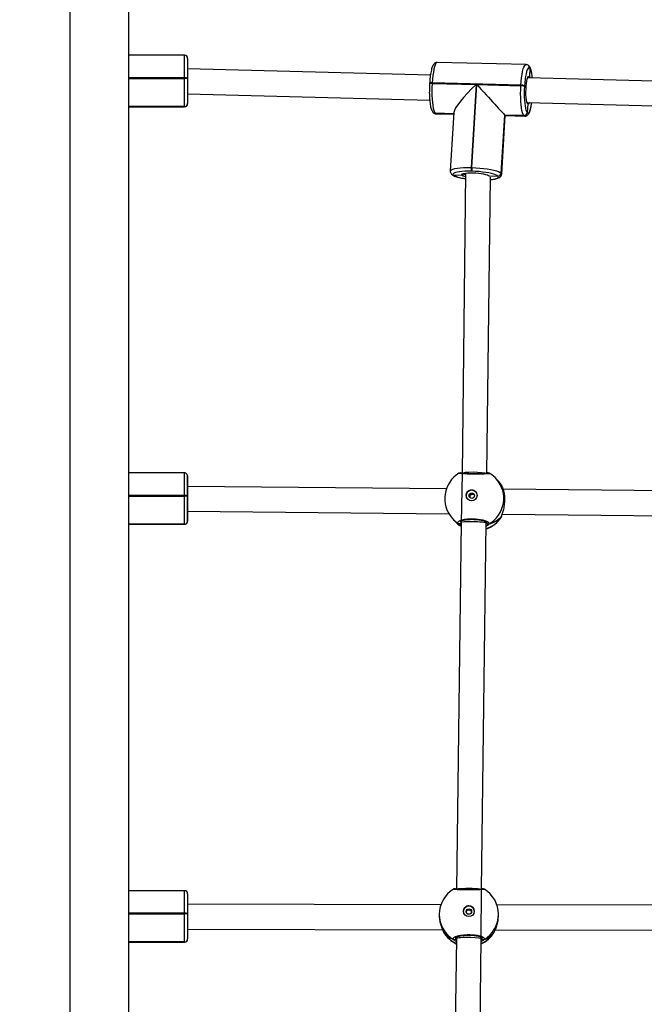
# Model space of a CAD drawing. Units: millimetres. Extents: x 622 to 1529, y 1583 to 2307.
# Drawn here: x 1048 to 1088, y 1880 to 1944 of the extents above; entities that cross this region are included whole.
import ezdxf

# ---------------------------------------------------------------- set-up
doc = ezdxf.new("R2010")
doc.units = ezdxf.units.MM
doc.header["$LTSCALE"] = 100
doc.header["$PDSIZE"] = -1
doc.layers.add('strefa', color=6, linetype='Continuous')
doc.dimstyles.new('ISO-25', dxfattribs={"dimtxt": 2.5, "dimasz": 2.5, "dimexe": 1.25, "dimexo": 0.625, "dimtad": 1, "dimtxsty": 'Standard', "dimcen": 2.5, "dimadec": 0, "dimazin": 0, "dimtfac": 1, "dimtmove": 0, "dimatfit": 3, "dimfxl": 1, "dimarcsym": 0})

# ---------------------------------------------------------------- blocks, each defined once
blk = doc.blocks.new('*D3')
at = {"layer": 'Defpoints', "color": 0, "transparency": 16777216}
for p in [(1360.84, 2062.531), (1360.84, 1885.818), (825.928, 1885.706)]:
    blk.add_point(p, dxfattribs=at)
at = {"layer": 'strefa', "color": 0, "lineweight": -2, "transparency": 16777216}
for p, q in [((825.928, 1895.706), (825.928, 2072.531)), ((1360.84, 1895.818), (1360.84, 2072.531)), ((861.488, 2062.531), (1325.28, 2062.531))]:
    blk.add_line(p, q, dxfattribs=at)
at = {"layer": 'strefa', "color": 0, "transparency": 16777216}
for points in [[(861.488, 2068.458), (861.488, 2056.605), (825.928, 2062.531)], [(1325.28, 2056.605), (1325.28, 2068.458), (1360.84, 2062.531)]]:
    blk.add_solid(points, dxfattribs=at)
at = {"layer": 'strefa', "color": 0, "transparency": 16777216, "insert": (1093.384, 2082.771), "char_height": 10, "attachment_point": 5}
blk.add_mtext('535', dxfattribs=at)
blk = doc.blocks.new('*D4')
at = {"layer": 'Defpoints', "color": 0, "transparency": 16777216}
for p in [(1127.218, 2038.818), (802.952, 1732.768), (1127.218, 1732.768)]:
    blk.add_point(p, dxfattribs=at)
at = {"layer": 'strefa', "color": 0, "lineweight": -2, "transparency": 16777216}
for p, q in [((1117.218, 2038.818), (792.952, 2038.818)), ((802.952, 2003.258), (802.952, 1768.328)), ((1117.218, 1732.768), (792.952, 1732.768))]:
    blk.add_line(p, q, dxfattribs=at)
at = {"layer": 'strefa', "color": 0, "transparency": 16777216}
for points in [[(808.878, 2003.258), (797.025, 2003.258), (802.952, 2038.818)], [(797.025, 1768.328), (808.878, 1768.328), (802.952, 1732.768)]]:
    blk.add_solid(points, dxfattribs=at)
at = {"layer": 'strefa', "color": 0, "transparency": 16777216, "insert": (782.712, 1885.793), "char_height": 10, "attachment_point": 5, "rotation": 90}
blk.add_mtext('306', dxfattribs=at)
blk = doc.blocks.new('*D5')
at = {"layer": 'Defpoints', "color": 0, "transparency": 16777216}
for p in [(1510.84, 2212.794), (1510.84, 1885.818), (675.928, 1885.706)]:
    blk.add_point(p, dxfattribs=at)
at = {"layer": 'strefa', "color": 0, "lineweight": -2, "transparency": 16777216}
for p, q in [((675.928, 1895.706), (675.928, 2222.794)), ((1510.84, 1895.818), (1510.84, 2222.794)), ((711.488, 2212.794), (1475.28, 2212.794))]:
    blk.add_line(p, q, dxfattribs=at)
at = {"layer": 'strefa', "color": 0, "transparency": 16777216}
for points in [[(711.488, 2218.72), (711.488, 2206.867), (675.928, 2212.794)], [(1475.28, 2206.867), (1475.28, 2218.72), (1510.84, 2212.794)]]:
    blk.add_solid(points, dxfattribs=at)
at = {"layer": 'strefa', "color": 0, "transparency": 16777216, "insert": (1093.384, 2233.034), "char_height": 10, "attachment_point": 5}
blk.add_mtext('835', dxfattribs=at)
blk = doc.blocks.new('*D6')
at = {"layer": 'Defpoints', "color": 0, "transparency": 16777216}
for p in [(1047.928, 2188.866), (648.615, 1582.768), (1047.928, 1582.768)]:
    blk.add_point(p, dxfattribs=at)
at = {"layer": 'strefa', "color": 0, "lineweight": -2, "transparency": 16777216}
for p, q in [((1037.928, 2188.866), (638.615, 2188.866)), ((648.615, 2153.306), (648.615, 1618.328)), ((1037.928, 1582.768), (638.615, 1582.768))]:
    blk.add_line(p, q, dxfattribs=at)
at = {"layer": 'strefa', "color": 0, "transparency": 16777216}
for points in [[(654.542, 2153.306), (642.689, 2153.306), (648.615, 2188.866)], [(642.689, 1618.328), (654.542, 1618.328), (648.615, 1582.768)]]:
    blk.add_solid(points, dxfattribs=at)
at = {"layer": 'strefa', "color": 0, "transparency": 16777216, "insert": (628.375, 1885.817), "char_height": 10, "attachment_point": 5, "rotation": 90}
blk.add_mtext('606', dxfattribs=at)
blk = doc.blocks.new('WD1461-2Dd')
at = {"color": 7, "linetype": 'Continuous', "lineweight": 25}
for p, q in [((1051.028, 1954.918), (1051.028, 1816.793)), ((1054.828, 1816.793), (1054.828, 1954.918)), ((1058.398, 1941.417), (1054.828, 1941.417)), ((1058.598, 1941.217), (1058.598, 1939.944)), ((1080.328, 1940.818), (1074.63, 1940.966)), ((1074.188, 1940.14), (1058.598, 1940.545)), ((1080.525, 1940.721), (1080.518, 1940.728)), ((1080.568, 1940.587), (1080.542, 1940.061)), ((1080.575, 1940.58), (1080.568, 1940.587)), ((1058.398, 1939.926), (1058.398, 1939.966)), ((1058.398, 1938.127), (1058.398, 1939.926)), ((1058.598, 1939.944), (1058.598, 1939.904)), ((1058.598, 1939.904), (1058.598, 1938.326)), ((1074.136, 1939.621), (1074.133, 1939.582)), ((1074.3, 1939.647), (1074.298, 1939.608)), ((1074.298, 1939.608), (1077.127, 1939.534)), ((1079.999, 1939.499), (1074.3, 1939.647)), ((1099.606, 1939.48), (1080.445, 1939.978)), ((1058.598, 1938.944), (1074.142, 1938.541)), ((1077.127, 1939.534), (1076.803, 1934.205)), ((1076.842, 1934.204), (1077.167, 1939.533)), ((1077.167, 1939.533), (1079.996, 1939.46)), ((1079.996, 1939.46), (1079.999, 1939.499)), ((1080.23, 1939.456), (1080.228, 1939.417)), ((1058.598, 1938.326), (1058.598, 1938.323)), ((1058.598, 1938.323), (1058.598, 1938.321)), ((1080.435, 1938.294), (1080.398, 1937.737)), ((1080.403, 1938.378), (1099.56, 1937.881)), ((1080.411, 1938.363), (1080.411, 1938.363)), ((1054.828, 1938.125), (1058.398, 1938.125)), ((1054.828, 1938.112), (1058.398, 1938.112)), ((1058.398, 1938.125), (1058.398, 1938.127)), ((1058.398, 1938.122), (1058.398, 1938.125)), ((1074.353, 1937.758), (1074.357, 1937.754)), ((1074.357, 1937.754), (1074.36, 1937.75)), ((1074.488, 1937.698), (1074.491, 1937.694)), ((1075.687, 1937.663), (1074.491, 1937.694)), ((1074.491, 1937.694), (1074.495, 1937.69)), ((1074.55, 1937.66), (1075.685, 1937.631)), ((1075.692, 1937.752), (1075.464, 1933.994)), ((1080.395, 1937.741), (1080.398, 1937.737)), ((1080.398, 1937.737), (1080.402, 1937.734)), ((1078.958, 1937.582), (1078.731, 1933.852)), ((1078.962, 1937.578), (1078.735, 1933.849)), ((1078.738, 1933.845), (1078.965, 1937.574)), ((1078.764, 1933.787), (1078.993, 1937.545)), ((1080.186, 1937.55), (1078.958, 1937.582)), ((1078.962, 1937.578), (1078.958, 1937.582)), ((1080.19, 1937.546), (1078.962, 1937.578)), ((1078.965, 1937.574), (1078.962, 1937.578)), ((1078.965, 1937.574), (1080.193, 1937.542)), ((1078.992, 1937.545), (1080.248, 1937.513)), ((1080.19, 1937.546), (1080.186, 1937.55)), ((1080.193, 1937.542), (1080.19, 1937.546)), ((1076.803, 1934.205), (1076.842, 1934.204)), ((1076.866, 1933.97), (1076.826, 1933.971)), ((1075.539, 1933.795), (1075.542, 1933.792)), ((1075.542, 1933.792), (1075.546, 1933.788)), ((1075.674, 1933.735), (1075.677, 1933.731)), ((1075.677, 1933.731), (1075.681, 1933.728)), ((1075.677, 1933.731), (1076.198, 1933.718)), ((1076.448, 1933.853), (1076.219, 1914.559)), ((1077.819, 1914.552), (1078.045, 1933.6)), ((1077.958, 1933.673), (1077.966, 1933.672)), ((1077.966, 1933.672), (1077.958, 1933.673)), ((1077.966, 1933.672), (1078.526, 1933.657)), ((1078.526, 1933.657), (1078.523, 1933.661)), ((1078.53, 1933.654), (1078.526, 1933.657)), ((1078.731, 1933.852), (1078.735, 1933.849)), ((1078.735, 1933.849), (1078.738, 1933.845)), ((1058.398, 1914.599), (1054.828, 1914.599)), ((1058.598, 1914.399), (1058.598, 1913.126)), ((1058.598, 1914.388), (1058.598, 1914.391)), ((1058.598, 1913.822), (1058.598, 1914.388)), ((1058.598, 1914.386), (1058.598, 1914.388)), ((1058.598, 1913.821), (1058.598, 1914.386)), ((1076.11, 1914.592), (1076.109, 1914.592)), ((1076.117, 1914.589), (1076.22, 1914.614)), ((1076.219, 1914.559), (1076.158, 1911.411)), ((1058.598, 1912.033), (1058.598, 1913.829)), ((1058.598, 1913.789), (1058.598, 1913.729)), ((1058.598, 1913.729), (1058.598, 1913.781)), ((1058.602, 1913.729), (1058.598, 1913.729)), ((1075.216, 1913.579), (1058.602, 1913.729)), ((1078.535, 1914.089), (1078.439, 1914.198)), ((1078.582, 1914.035), (1078.535, 1914.089)), ((1078.801, 1913.721), (1078.792, 1913.74)), ((1078.797, 1913.731), (1078.792, 1913.74)), ((1078.8, 1913.721), (1078.797, 1913.729)), ((1058.398, 1913.109), (1058.398, 1913.148)), ((1058.398, 1911.309), (1058.398, 1913.109)), ((1058.598, 1913.126), (1058.598, 1913.087)), ((1058.598, 1913.087), (1058.598, 1911.508)), ((1100.813, 1913.346), (1078.866, 1913.546)), ((1058.598, 1912.129), (1075.375, 1911.977)), ((1058.598, 1911.495), (1058.598, 1912.129)), ((1058.598, 1911.506), (1058.598, 1912.033)), ((1058.598, 1912.029), (1058.598, 1912.033)), ((1078.769, 1911.839), (1078.77, 1911.842)), ((1078.796, 1911.946), (1100.972, 1911.745)), ((1054.828, 1911.307), (1058.398, 1911.307)), ((1054.828, 1911.295), (1058.398, 1911.295)), ((1058.398, 1911.307), (1058.398, 1911.309)), ((1058.398, 1911.305), (1058.398, 1911.307)), ((1058.598, 1911.508), (1058.598, 1911.506)), ((1058.598, 1911.506), (1058.598, 1911.504)), ((1075.577, 1911.698), (1075.672, 1911.589)), ((1075.672, 1911.589), (1075.72, 1911.535)), ((1076.158, 1911.41), (1075.863, 1887.846)), ((1076.153, 1911.424), (1076.155, 1911.515)), ((1076.153, 1911.423), (1076.155, 1911.515)), ((1077.463, 1887.834), (1077.758, 1911.385)), ((1077.758, 1911.385), (1077.76, 1911.459)), ((1077.799, 1911.408), (1077.799, 1911.427)), ((1058.398, 1887.763), (1054.828, 1887.763)), ((1075.725, 1887.879), (1075.725, 1887.879)), ((1077.457, 1884.685), (1077.463, 1887.834)), ((1077.597, 1887.875), (1077.596, 1887.875)), ((1077.597, 1887.874), (1077.599, 1887.874)), ((1077.647, 1887.855), (1077.648, 1887.854)), ((1058.598, 1887.563), (1058.598, 1886.29)), ((1058.598, 1886.993), (1058.598, 1886.985)), ((1058.598, 1886.985), (1058.598, 1886.893)), ((1058.599, 1886.893), (1058.598, 1886.893)), ((1074.86, 1886.857), (1058.599, 1886.893)), ((1100.702, 1886.8), (1078.458, 1886.849)), ((1058.398, 1886.272), (1058.398, 1886.312)), ((1058.398, 1884.473), (1058.398, 1886.272)), ((1058.598, 1886.29), (1058.598, 1886.25)), ((1058.598, 1886.25), (1058.598, 1884.672)), ((1074.758, 1886.236), (1074.758, 1886.152)), ((1078.558, 1886.163), (1078.558, 1886.248)), ((1058.598, 1885.293), (1074.962, 1885.257)), ((1058.598, 1885.293), (1058.598, 1885.196)), ((1078.351, 1885.25), (1100.803, 1885.2)), ((1058.598, 1884.669), (1058.598, 1884.672)), ((1058.598, 1884.669), (1058.598, 1884.667)), ((1075.025, 1885.111), (1075.034, 1885.101)), ((1075.857, 1884.698), (1075.516, 1860.81)), ((1075.827, 1884.712), (1075.827, 1884.771)), ((1075.827, 1884.711), (1075.827, 1884.771)), ((1075.857, 1884.787), (1075.857, 1884.698)), ((1077.115, 1860.764), (1077.457, 1884.685)), ((1077.481, 1884.707), (1077.481, 1884.766)), ((1077.481, 1884.707), (1077.485, 1884.686)), ((1078.271, 1885.079), (1078.286, 1885.104)), ((1054.828, 1884.471), (1058.398, 1884.471)), ((1054.828, 1884.459), (1058.398, 1884.459)), ((1058.398, 1884.471), (1058.398, 1884.473)), ((1058.398, 1884.468), (1058.398, 1884.471))]:
    blk.add_line(p, q, dxfattribs=at)
at = {"color": 8, "linetype": 'Continuous', "lineweight": 25}
for p, q in [((1058.398, 1939.966), (1058.398, 1941.417)), ((1058.398, 1939.966), (1054.828, 1939.966)), ((1054.828, 1939.926), (1058.398, 1939.926)), ((1080.435, 1938.294), (1080.41, 1938.335)), ((1058.398, 1938.127), (1054.828, 1938.127)), ((1054.828, 1938.122), (1058.398, 1938.122)), ((1058.398, 1938.112), (1058.398, 1938.122)), ((1075.687, 1937.667), (1074.488, 1937.698)), ((1074.495, 1937.69), (1075.687, 1937.659)), ((1077.925, 1933.704), (1077.966, 1933.672)), ((1077.966, 1933.672), (1077.97, 1933.667)), ((1058.398, 1913.148), (1058.398, 1914.599)), ((1058.598, 1914.391), (1058.598, 1914.399)), ((1058.598, 1913.829), (1058.598, 1913.822)), ((1078.792, 1913.74), (1078.79, 1913.737)), ((1058.398, 1913.148), (1054.828, 1913.148)), ((1054.828, 1913.109), (1058.398, 1913.109)), ((1078.754, 1911.8), (1078.758, 1911.815)), ((1058.398, 1911.309), (1054.828, 1911.309)), ((1054.828, 1911.305), (1058.398, 1911.305)), ((1058.398, 1911.295), (1058.398, 1911.305)), ((1076.109, 1911.499), (1076.153, 1911.423)), ((1077.758, 1911.363), (1077.799, 1911.408)), ((1058.398, 1886.312), (1058.398, 1887.763)), ((1058.398, 1886.312), (1054.828, 1886.312)), ((1054.828, 1886.272), (1058.398, 1886.272)), ((1075.034, 1885.101), (1075.041, 1885.093)), ((1075.814, 1884.766), (1075.827, 1884.711)), ((1077.457, 1884.686), (1077.481, 1884.707)), ((1077.481, 1884.707), (1077.504, 1884.76)), ((1058.398, 1884.473), (1054.828, 1884.473)), ((1054.828, 1884.468), (1058.398, 1884.468)), ((1058.398, 1884.459), (1058.398, 1884.468))]:
    blk.add_line(p, q, dxfattribs=at)
at = {"color": 8, "linetype": 'Continuous', "lineweight": 25, "flags": 128}
for points in [[(1074.63, 1940.966), (1074.591, 1940.954), (1074.544, 1940.903), (1074.497, 1940.813), (1074.453, 1940.687), (1074.412, 1940.528), (1074.376, 1940.339), (1074.344, 1940.126), (1074.319, 1939.893), (1074.3, 1939.647)], [(1079.999, 1939.499), (1080.017, 1939.745), (1080.043, 1939.978), (1080.074, 1940.191), (1080.111, 1940.38), (1080.152, 1940.539), (1080.196, 1940.665), (1080.242, 1940.755), (1080.29, 1940.806), (1080.329, 1940.818)], [(1074.298, 1939.608), (1074.26, 1939.608), (1074.225, 1939.607), (1074.194, 1939.604), (1074.169, 1939.6), (1074.15, 1939.595), (1074.138, 1939.589), (1074.133, 1939.582), (1074.133, 1939.582)], [(1074.3, 1939.647), (1074.262, 1939.647), (1074.227, 1939.646), (1074.197, 1939.643), (1074.171, 1939.639), (1074.152, 1939.634), (1074.14, 1939.628), (1074.136, 1939.621), (1074.136, 1939.621)], [(1080.453, 1940.019), (1080.473, 1940.052), (1080.508, 1940.076), (1080.542, 1940.061)], [(1080.542, 1940.061), (1080.574, 1940.007), (1080.586, 1939.974)], [(1080.402, 1937.734), (1080.442, 1937.708), (1080.484, 1937.718), (1080.526, 1937.763), (1080.566, 1937.842), (1080.605, 1937.952), (1080.641, 1938.092), (1080.673, 1938.258), (1080.691, 1938.371)], [(1080.545, 1938.375), (1080.539, 1938.361), (1080.505, 1938.299), (1080.47, 1938.277), (1080.435, 1938.294)], [(1074.495, 1937.69), (1074.541, 1937.661), (1074.55, 1937.66)], [(1080.248, 1937.513), (1080.24, 1937.514), (1080.193, 1937.542)], [(1075.464, 1933.994), (1075.479, 1934.03), (1075.533, 1934.073), (1075.626, 1934.111), (1075.755, 1934.144), (1075.917, 1934.17), (1076.107, 1934.19), (1076.322, 1934.203), (1076.556, 1934.208), (1076.803, 1934.205)], [(1076.198, 1933.718), (1076.18, 1933.751), (1076.198, 1933.783), (1076.235, 1933.805)], [(1076.297, 1933.664), (1076.253, 1933.682), (1076.198, 1933.718)], [(1078.043, 1933.436), (1078.155, 1933.449), (1078.297, 1933.472), (1078.41, 1933.501), (1078.491, 1933.534), (1078.539, 1933.571), (1078.552, 1933.612), (1078.53, 1933.654)], [(1078.738, 1933.845), (1078.764, 1933.797), (1078.764, 1933.787)], [(1078.792, 1913.74), (1078.648, 1913.954), (1078.582, 1914.035)], [(1078.754, 1911.8), (1078.765, 1911.823), (1078.769, 1911.839)]]:
    blk.add_lwpolyline(points, dxfattribs=at)
at = {"color": 7, "linetype": 'Continuous', "lineweight": 25, "flags": 128}
for points in [[(1080.568, 1940.587), (1080.527, 1940.613), (1080.486, 1940.603), (1080.444, 1940.558), (1080.403, 1940.479), (1080.365, 1940.369), (1080.329, 1940.229), (1080.297, 1940.063), (1080.269, 1939.876), (1080.247, 1939.672), (1080.23, 1939.456)], [(1074.298, 1939.608), (1074.286, 1939.353), (1074.282, 1939.098), (1074.285, 1938.847), (1074.295, 1938.608), (1074.313, 1938.386), (1074.337, 1938.186), (1074.368, 1938.013), (1074.404, 1937.872), (1074.444, 1937.766), (1074.488, 1937.698)], [(1080.41, 1938.335), (1080.404, 1938.349), (1080.376, 1938.44), (1080.353, 1938.563), (1080.336, 1938.713), (1080.325, 1938.883), (1080.322, 1939.065), (1080.326, 1939.253), (1080.337, 1939.437), (1080.355, 1939.61), (1080.379, 1939.764), (1080.407, 1939.892), (1080.439, 1939.99), (1080.453, 1940.019)], [(1080.186, 1937.55), (1080.143, 1937.618), (1080.102, 1937.724), (1080.066, 1937.865), (1080.036, 1938.038), (1080.012, 1938.238), (1079.994, 1938.46), (1079.983, 1938.7), (1079.98, 1938.95), (1079.984, 1939.206), (1079.996, 1939.46)], [(1080.228, 1939.417), (1080.218, 1939.194), (1080.214, 1938.97), (1080.217, 1938.75), (1080.226, 1938.54), (1080.241, 1938.344), (1080.263, 1938.169), (1080.29, 1938.018), (1080.321, 1937.894), (1080.356, 1937.801), (1080.395, 1937.741)], [(1076.826, 1933.971), (1076.61, 1933.973), (1076.405, 1933.969), (1076.216, 1933.958), (1076.049, 1933.94), (1075.907, 1933.917), (1075.794, 1933.888), (1075.712, 1933.855), (1075.664, 1933.817), (1075.651, 1933.777), (1075.674, 1933.735)], [(1076.235, 1933.805), (1076.25, 1933.811), (1076.335, 1933.835), (1076.45, 1933.853), (1076.589, 1933.865), (1076.748, 1933.871), (1076.92, 1933.87), (1077.098, 1933.862), (1077.275, 1933.848), (1077.445, 1933.827), (1077.6, 1933.802), (1077.734, 1933.773), (1077.843, 1933.74), (1077.921, 1933.706), (1077.925, 1933.704)], [(1076.842, 1934.204), (1077.096, 1934.194), (1077.351, 1934.176), (1077.601, 1934.151), (1077.839, 1934.12), (1078.059, 1934.084), (1078.257, 1934.043), (1078.426, 1933.998), (1078.564, 1933.95), (1078.667, 1933.901), (1078.731, 1933.852)], [(1078.523, 1933.661), (1078.466, 1933.704), (1078.376, 1933.747), (1078.255, 1933.789), (1078.106, 1933.828), (1077.933, 1933.864), (1077.74, 1933.896), (1077.531, 1933.923), (1077.312, 1933.945), (1077.089, 1933.961), (1076.866, 1933.97)], [(1076.445, 1933.619), (1076.344, 1933.647), (1076.297, 1933.664)]]:
    blk.add_lwpolyline(points, dxfattribs=at)
at = {"color": 7, "linetype": 'Continuous', "lineweight": 25}
for centre, radius in [((1076.834, 1913.151), 0.349), ((1076.847, 1913.131), 0.174), ((1076.657, 1886.445), 0.349), ((1076.657, 1886.426), 0.175)]:
    blk.add_circle(centre, radius, dxfattribs=at)
for centre, radius, start, end in [((1058.398, 1941.217), 0.2, 0, 90), ((1080.379, 1940.6), 0.189, 356.15718, 42.77656), ((1080.378, 1940.6), 0.19, 356.27233, 42.66949), ((1058.448, 1939.494), 0.474, 71.48472, 95.97134), ((1058.448, 1939.454), 0.474, 71.48472, 95.97134), ((1080.023, 1938.958), 0.503, 65.89681, 93.01979), ((1080.025, 1938.997), 0.503, 65.90394, 93.01477), ((1058.399, 1938.326), 0.199, 269.82698, 359.8202), ((1058.399, 1938.324), 0.199, 269.83042, 359.82019), ((1058.399, 1938.322), 0.199, 269.82698, 359.8202), ((1058.398, 1938.312), 0.2, 270, 0), ((1074.495, 1937.884), 0.19, 223.03272, 268.75659), ((1080.19, 1937.755), 0.205, 268.84552, 356.20444), ((1080.194, 1937.751), 0.205, 268.85512, 356.19841), ((1080.197, 1937.747), 0.205, 268.85512, 356.19841), ((1077.293, 1934.135), 0.495, 171.9214, 199.45591), ((1077.333, 1934.134), 0.495, 171.93006, 199.44725), ((1075.681, 1933.921), 0.19, 223.03302, 268.74872), ((1078.527, 1933.866), 0.205, 268.85682, 356.20324), ((1078.531, 1933.862), 0.205, 268.85682, 356.20324), ((1078.534, 1933.858), 0.205, 268.8552, 356.20485), ((1077.008, 1912.948), 1.9, 121.32834, 221.12869), ((1076.114, 1914.491), 0.101, 46.16657, 91.6532), ((1077.008, 1912.948), 1.9, 41.12869, 58.14367), ((1077.151, 1912.785), 1.9, 30.16281, 41.12869), ((1058.448, 1912.677), 0.474, 71.47766, 95.97841), ((1058.448, 1912.637), 0.474, 71.48028, 95.97579), ((1076.835, 1913.147), 0.35, 89.32393, 220.53651), ((1076.836, 1913.153), 0.345, 41.17652, 89.58441), ((1077.151, 1912.785), 1.9, 288.48484, 326.96567), ((1058.399, 1911.509), 0.199, 269.8287, 359.8202), ((1058.399, 1911.507), 0.199, 269.8287, 359.8202), ((1058.399, 1911.504), 0.199, 269.82968, 359.81922), ((1077.151, 1912.785), 1.9, 221.12869, 238.40527), ((1076.051, 1911.427), 0.102, 243.08716, 357.71687), ((1077.901, 1911.409), 0.102, 180.80641, 297.20993), ((1058.398, 1887.563), 0.2, 360, 90), ((1076.658, 1886.242), 1.9, 121.55344, 180.17105), ((1075.736, 1887.783), 0.0959, 50.90773, 97.10921), ((1076.658, 1886.242), 1.9, 0.17105, 58.44364), ((1076.656, 1886.444), 0.349, 89.70288, 179.99452), ((1076.658, 1886.444), 0.349, 0.32404, 90.06552), ((1058.448, 1885.84), 0.474, 71.48028, 95.97579), ((1058.448, 1885.801), 0.474, 71.4706, 95.98547), ((1058.399, 1884.672), 0.199, 269.82698, 359.82192), ((1058.399, 1884.67), 0.199, 269.82698, 359.82192), ((1058.399, 1884.668), 0.199, 269.8287, 359.8202), ((1058.398, 1884.659), 0.2, 270, 360), ((1076.658, 1886.077), 1.9, 211.33996, 244.88977), ((1075.725, 1884.714), 0.102, 242.83622, 358.07762), ((1076.658, 1886.077), 1.9, 294.69491, 328.24493), ((1077.583, 1884.71), 0.102, 181.67278, 296.91332)]:
    blk.add_arc(centre, radius, start, end, dxfattribs=at)
at = {"color": 8, "linetype": 'Continuous', "lineweight": 25}
for centre, radius, start, end in [((1080.386, 1940.592), 0.19, 356.21747, 43.30798), ((1079.257, 1939.923), 1.473, 1.85818, 26.49369), ((1074.492, 1937.888), 0.19, 223.01542, 268.75521), ((1074.499, 1937.88), 0.19, 223.03272, 268.75659), ((1075.678, 1933.925), 0.19, 223.02857, 268.75406), ((1075.685, 1933.917), 0.19, 223.03678, 268.7543), ((1076.55, 1935.215), 1.722, 239.70271, 266.46286), ((1076.58, 1934.223), 0.495, 235.86352, 254.3013), ((1077.958, 1914.477), 0.0987, 75.5507, 120.58295), ((1077.004, 1912.962), 1.894, 299.86438, 40.7434), ((1077.17, 1912.758), 1.851, 288.36078, 328.85843), ((1076.98, 1912.924), 1.863, 221.13534, 238.45949), ((1077.122, 1912.76), 1.862, 221.13245, 238.72195), ((1077.586, 1887.779), 0.096, 83.73156, 127.50772), ((1467.724, 1885.99), 409.126, 179.87359, 179.95732), ((1076.644, 1886.244), 1.886, 180.2275, 239.2192), ((1076.672, 1886.244), 1.886, 300.52412, 0.11321), ((1076.652, 1886.087), 1.896, 210.95156, 245.05375), ((1076.664, 1886.087), 1.896, 294.54233, 328.79488)]:
    blk.add_arc(centre, radius, start, end, dxfattribs=at)
at = {"color": 7, "linetype": 'Continuous', "lineweight": 25}
for centre, major_axis, ratio, start_param, end_param in [((1077.415, 1939.224), (1.699, 1.558), 0.183403, 1.571854, 2.953926), ((1077.454, 1939.223), (-1.531, 1.67), 0.001095, 1.383129, 2.953926), ((1077.461, 1939.215), (-1.531, 1.67), 0.001095, 2.953926, 3.142651), ((1058.598, 1912.929), (0.004, 0.8), 0.048433, 6.282966, 6.375385), ((1076.796, 1913.192), (2.151, -1.112), 0.745612, 0.890985, 1.083957), ((1076.796, 1913.192), (2.151, -1.112), 0.745612, 0.890985, 1.083957), ((1076.796, 1913.192), (2.151, -1.112), 0.745612, 5.603374, 6.095814), ((1076.796, 1913.192), (2.151, -1.112), 0.745612, 5.603374, 6.095814), ((1076.796, 1913.192), (0.741, 1.876), 0.681444, 2.803012, 3.10248), ((1076.796, 1913.192), (0.741, 1.876), 0.681444, 2.803012, 3.10248), ((1076.958, 1911.398), (0.8, -0.013), 0.07176, 1.665648, 3.141839), ((1076.958, 1911.398), (0.8, -0.013), 0.07176, 0.000247, 1.665648), ((1076.663, 1887.84), (0.8, -0.006), 0.072807, 0.00038, 3.141973), ((1076.657, 1886.487), (1.438, 1.593), 0.777648, 2.967442, 3.459883), ((1076.657, 1886.487), (1.438, 1.593), 0.777648, 2.967442, 3.459883), ((1076.657, 1884.692), (0.8, -0.007), 0.073338, 1.406, 3.141145), ((1076.657, 1884.692), (0.8, -0.007), 0.073338, 6.282738, 7.689185), ((1076.657, 1886.487), (-1.441, 1.594), 0.777953, 2.818164, 3.310604), ((1076.657, 1886.487), (-1.441, 1.594), 0.777953, 2.818164, 3.310604)]:
    blk.add_ellipse(centre, major_axis=major_axis, ratio=ratio, start_param=start_param, end_param=end_param, dxfattribs=at)
at = {"color": 8, "linetype": 'Continuous', "lineweight": 25}
blk.add_ellipse((1077.019, 1914.546), major_axis=(0.8, -0.012), ratio=0.10855, start_param=0.2405, end_param=3.141182, dxfattribs=at)
at = {"color": 7, "linetype": 'Continuous', "lineweight": 25}
for points, knots in [([(1074.63, 1940.963), (1074.62, 1940.964), (1074.582, 1940.969), (1074.517, 1940.946), (1074.452, 1940.905), (1074.4, 1940.849), (1074.352, 1940.775), (1074.308, 1940.676), (1074.266, 1940.543), (1074.228, 1940.386), (1074.196, 1940.206), (1074.169, 1940.013), (1074.149, 1939.817), (1074.14, 1939.683), (1074.136, 1939.621)], [0, 0, 0, 0, 0.019856, 0.078757, 0.135885, 0.198212, 0.274843, 0.378943, 0.484959, 0.596321, 0.702847, 0.807121, 0.910263, 1, 1, 1, 1]), ([(1080.518, 1940.728), (1080.5, 1940.746), (1080.464, 1940.78), (1080.395, 1940.813), (1080.348, 1940.815), (1080.331, 1940.815)], [0, 0, 0, 0, 0.399936, 0.770227, 1, 1, 1, 1]), ([(1080.733, 1939.97), (1080.731, 1939.996), (1080.723, 1940.086), (1080.704, 1940.222), (1080.675, 1940.378), (1080.639, 1940.515), (1080.596, 1940.622), (1080.554, 1940.688), (1080.528, 1940.717), (1080.525, 1940.721)], [0, 0, 0, 0, 0.072393, 0.253485, 0.437263, 0.626239, 0.826629, 0.979669, 1, 1, 1, 1]), ([(1074.133, 1939.582), (1074.131, 1939.544), (1074.125, 1939.435), (1074.12, 1939.278), (1074.12, 1939.162), (1074.12, 1939.118)], [0, 0, 0, 0, 0.245531, 0.7131, 1, 1, 1, 1]), ([(1080.442, 1939.973), (1080.446, 1939.979), (1080.452, 1939.991), (1080.452, 1939.99), (1080.451, 1939.99)], [0, 0, 0, 0, 0.506528, 1, 1, 1, 1]), ([(1080.487, 1939.977), (1080.492, 1939.979), (1080.507, 1939.986), (1080.526, 1940.008), (1080.539, 1940.035), (1080.541, 1940.053), (1080.542, 1940.061)], [0, 0, 0, 0, 0.15367, 0.47114, 0.789035, 1, 1, 1, 1]), ([(1080.542, 1940.061), (1080.541, 1940.049), (1080.537, 1940.027), (1080.519, 1939.999), (1080.501, 1939.981), (1080.49, 1939.977), (1080.489, 1939.977)], [0, 0, 0, 0, 0.323181, 0.646819, 0.970367, 1, 1, 1, 1]), ([(1074.12, 1939.118), (1074.119, 1939.09), (1074.118, 1938.99), (1074.123, 1938.821), (1074.134, 1938.619), (1074.151, 1938.429), (1074.174, 1938.256), (1074.203, 1938.101), (1074.24, 1937.964), (1074.283, 1937.857), (1074.324, 1937.79), (1074.35, 1937.761), (1074.353, 1937.758)], [0, 0, 0, 0, 0.044925, 0.161218, 0.277798, 0.394935, 0.513053, 0.632934, 0.7562, 0.886911, 0.986736, 1, 1, 1, 1]), ([(1080.246, 1937.516), (1080.257, 1937.515), (1080.296, 1937.51), (1080.361, 1937.533), (1080.427, 1937.574), (1080.479, 1937.63), (1080.526, 1937.704), (1080.57, 1937.803), (1080.613, 1937.935), (1080.65, 1938.094), (1080.677, 1938.241), (1080.69, 1938.339), (1080.695, 1938.371)], [0, 0, 0, 0, 0.028237, 0.106225, 0.181864, 0.264387, 0.365849, 0.50368, 0.644056, 0.791497, 0.932543, 1, 1, 1, 1]), ([(1080.41, 1938.365), (1080.41, 1938.365), (1080.41, 1938.364), (1080.405, 1938.375), (1080.402, 1938.381)], [0, 0, 0, 0, 0.398106, 1, 1, 1, 1]), ([(1080.409, 1938.364), (1080.414, 1938.358), (1080.427, 1938.344), (1080.435, 1938.319), (1080.435, 1938.301), (1080.435, 1938.294)], [0, 0, 0, 0, 0.30434, 0.723593, 1, 1, 1, 1]), ([(1080.435, 1938.294), (1080.435, 1938.304), (1080.434, 1938.326), (1080.423, 1938.351), (1080.413, 1938.36), (1080.41, 1938.363)], [0, 0, 0, 0, 0.4264879, 0.8533727, 1, 1, 1, 1]), ([(1074.36, 1937.75), (1074.379, 1937.733), (1074.414, 1937.699), (1074.484, 1937.665), (1074.531, 1937.664), (1074.55, 1937.664)], [0, 0, 0, 0, 0.396237, 0.763087, 1, 1, 1, 1]), ([(1075.468, 1933.994), (1075.466, 1933.976), (1075.462, 1933.929), (1075.491, 1933.855), (1075.522, 1933.816), (1075.539, 1933.795)], [0, 0, 0, 0, 0.2325098, 0.5911412, 1, 1, 1, 1]), ([(1075.546, 1933.788), (1075.562, 1933.772), (1075.602, 1933.734), (1075.682, 1933.687), (1075.792, 1933.64), (1075.934, 1933.594), (1076.096, 1933.554), (1076.267, 1933.519), (1076.389, 1933.5), (1076.443, 1933.492)], [0, 0, 0, 0, 0.089032, 0.217822, 0.390196, 0.546863, 0.711497, 0.870701, 1, 1, 1, 1]), ([(1076.198, 1933.718), (1076.206, 1933.718), (1076.224, 1933.719), (1076.252, 1933.73), (1076.279, 1933.752), (1076.297, 1933.781), (1076.301, 1933.803), (1076.302, 1933.813)], [0, 0, 0, 0, 0.1432842, 0.3580922, 0.5728509, 0.7875209, 1, 1, 1, 1]), ([(1076.302, 1933.813), (1076.301, 1933.804), (1076.298, 1933.784), (1076.282, 1933.755), (1076.256, 1933.733), (1076.227, 1933.719), (1076.207, 1933.718), (1076.198, 1933.718)], [0, 0, 0, 0, 0.1828823, 0.3974612, 0.6121046, 0.8267037, 1, 1, 1, 1]), ([(1076.27, 1933.806), (1076.269, 1933.806), (1076.266, 1933.802), (1076.274, 1933.807), (1076.282, 1933.812)], [0, 0, 0, 0, 0.133946, 1, 1, 1, 1]), ([(1077.88, 1933.716), (1077.883, 1933.714), (1077.886, 1933.712), (1077.887, 1933.712), (1077.887, 1933.712)], [0, 0, 0, 0, 0.819622, 1, 1, 1, 1]), ([(1078.043, 1933.431), (1078.055, 1933.432), (1078.128, 1933.437), (1078.246, 1933.453), (1078.394, 1933.48), (1078.516, 1933.515), (1078.608, 1933.556), (1078.68, 1933.608), (1078.729, 1933.669), (1078.761, 1933.734), (1078.76, 1933.775), (1078.76, 1933.787)], [0, 0, 0, 0, 0.0314765, 0.190572, 0.3529165, 0.5219396, 0.680527, 0.7816769, 0.8734155, 0.9608303, 1, 1, 1, 1]), ([(1058.598, 1914.391), (1058.598, 1914.394), (1058.598, 1914.398), (1058.598, 1914.399), (1058.598, 1914.399), (1058.598, 1914.399), (1058.598, 1914.4), (1058.598, 1914.4), (1058.598, 1914.401), (1058.598, 1914.421), (1058.592, 1914.456), (1058.57, 1914.506), (1058.533, 1914.552), (1058.477, 1914.586), (1058.428, 1914.603), (1058.401, 1914.598), (1058.398, 1914.598)], [0, 0, 0, 0, 0.237499, 0.294131, 0.322803, 0.332412, 0.333836, 0.334489, 0.335398, 0.338491, 0.463057, 0.562443, 0.68568, 0.828751, 0.981454, 1, 1, 1, 1]), ([(1076.111, 1914.591), (1076.094, 1914.589), (1076.068, 1914.586), (1076.046, 1914.583), (1076.027, 1914.574), (1076.021, 1914.571)], [0, 0, 0, 0, 0.563074, 0.866006, 1, 1, 1, 1]), ([(1077.932, 1914.563), (1077.932, 1914.563), (1077.934, 1914.564), (1077.923, 1914.561), (1077.892, 1914.558), (1077.831, 1914.552), (1077.738, 1914.547), (1077.618, 1914.542), (1077.476, 1914.538), (1077.319, 1914.536), (1077.151, 1914.534), (1076.979, 1914.535), (1076.809, 1914.536), (1076.646, 1914.54), (1076.494, 1914.545), (1076.361, 1914.55), (1076.249, 1914.557), (1076.168, 1914.564), (1076.122, 1914.568), (1076.102, 1914.573), (1076.104, 1914.572), (1076.105, 1914.572)], [0, 0, 0, 0, 0.001881, 0.032841, 0.077243, 0.133633, 0.1959, 0.259293, 0.323384, 0.387305, 0.4511, 0.51488, 0.578422, 0.642178, 0.705836, 0.769791, 0.833524, 0.897159, 0.952195, 0.990802, 1, 1, 1, 1]), ([(1076.113, 1914.591), (1076.111, 1914.591), (1076.108, 1914.592), (1076.106, 1914.591), (1076.105, 1914.591)], [0, 0, 0, 0, 0.709375, 1, 1, 1, 1]), ([(1076.123, 1914.591), (1076.126, 1914.591), (1076.14, 1914.592), (1076.164, 1914.583), (1076.18, 1914.569), (1076.187, 1914.562)], [0, 0, 0, 0, 0.13193, 0.578094, 1, 1, 1, 1]), ([(1077.82, 1914.632), (1077.841, 1914.626), (1077.899, 1914.607), (1077.948, 1914.584), (1077.971, 1914.575), (1077.978, 1914.572)], [0, 0, 0, 0, 0.261226, 0.748219, 1, 1, 1, 1]), ([(1077.904, 1914.559), (1077.905, 1914.56), (1077.915, 1914.568), (1077.938, 1914.574), (1077.962, 1914.578), (1077.974, 1914.574), (1077.976, 1914.573)], [0, 0, 0, 0, 0.061372, 0.504072, 0.946238, 1, 1, 1, 1]), ([(1078.01, 1914.562), (1078.009, 1914.562), (1078.001, 1914.567), (1077.992, 1914.57), (1077.986, 1914.571), (1077.983, 1914.572)], [0, 0, 0, 0, 0.103359, 0.613007, 1, 1, 1, 1]), ([(1078.758, 1911.815), (1078.77, 1911.858), (1078.795, 1911.95), (1078.879, 1912.2), (1078.95, 1912.514), (1078.98, 1912.854), (1078.962, 1913.161), (1078.911, 1913.422), (1078.853, 1913.593), (1078.813, 1913.69), (1078.797, 1913.727), (1078.793, 1913.738), (1078.792, 1913.74)], [0, 0, 0, 0, 0.1122181, 0.2368518, 0.3722336, 0.5001446, 0.6148604, 0.7284432, 0.851308, 0.9172535, 0.9831205, 1, 1, 1, 1]), ([(1076.752, 1912.988), (1076.747, 1913), (1076.733, 1913.029), (1076.732, 1913.083), (1076.748, 1913.139), (1076.782, 1913.188), (1076.83, 1913.223), (1076.887, 1913.241), (1076.945, 1913.237), (1076.986, 1913.224), (1077.002, 1913.21), (1077.004, 1913.209)], [0, 0, 0, 0, 0.089183, 0.217737, 0.344245, 0.471664, 0.60156, 0.731602, 0.859321, 0.985864, 1, 1, 1, 1]), ([(1078.743, 1911.749), (1078.746, 1911.754), (1078.754, 1911.768), (1078.76, 1911.789), (1078.765, 1911.81), (1078.768, 1911.833), (1078.769, 1911.84)], [0, 0, 0, 0, 0.113737, 0.363462, 0.791488, 1, 1, 1, 1]), ([(1078.754, 1911.8), (1078.761, 1911.811), (1078.768, 1911.824), (1078.769, 1911.839), (1078.769, 1911.842)], [0, 0, 0, 0, 0.815931, 1, 1, 1, 1]), ([(1078.77, 1911.841), (1078.77, 1911.841), (1078.769, 1911.841), (1078.77, 1911.842), (1078.77, 1911.842)], [0, 0, 0, 0, 0.865058, 1, 1, 1, 1]), ([(1058.398, 1911.297), (1058.421, 1911.298), (1058.464, 1911.301), (1058.517, 1911.331), (1058.554, 1911.367), (1058.577, 1911.402), (1058.59, 1911.434), (1058.595, 1911.458), (1058.597, 1911.472), (1058.597, 1911.476)], [0, 0, 0, 0, 0.232804, 0.436325, 0.605068, 0.747617, 0.864709, 0.954945, 1, 1, 1, 1]), ([(1076.005, 1911.336), (1075.98, 1911.365), (1075.928, 1911.422), (1075.998, 1911.508), (1076.17, 1911.58), (1076.434, 1911.63), (1076.755, 1911.652), (1077.095, 1911.643), (1077.419, 1911.605), (1077.692, 1911.543), (1077.883, 1911.464), (1077.967, 1911.385), (1077.953, 1911.338), (1077.947, 1911.319)], [0, 0, 0, 0, 0.094785, 0.189568, 0.284316, 0.378379, 0.471357, 0.563382, 0.655122, 0.747395, 0.8407, 0.93501, 1, 1, 1, 1]), ([(1076.153, 1911.423), (1076.152, 1911.412), (1076.149, 1911.389), (1076.132, 1911.359), (1076.107, 1911.336), (1076.076, 1911.323), (1076.043, 1911.322), (1076.019, 1911.328), (1076.008, 1911.335), (1076.005, 1911.336)], [0, 0, 0, 0, 0.161744, 0.323526, 0.483613, 0.642154, 0.800618, 0.960444, 1, 1, 1, 1]), ([(1076.005, 1911.336), (1076.015, 1911.332), (1076.035, 1911.322), (1076.069, 1911.322), (1076.1, 1911.333), (1076.127, 1911.353), (1076.145, 1911.382), (1076.152, 1911.406), (1076.153, 1911.42), (1076.153, 1911.423)], [0, 0, 0, 0, 0.161708, 0.32346, 0.48375, 0.642427, 0.800757, 0.960322, 1, 1, 1, 1]), ([(1076.104, 1911.483), (1076.106, 1911.485), (1076.109, 1911.49), (1076.147, 1911.514), (1076.213, 1911.54), (1076.307, 1911.567), (1076.427, 1911.589), (1076.568, 1911.606), (1076.725, 1911.616), (1076.89, 1911.617), (1077.058, 1911.61), (1077.222, 1911.596), (1077.376, 1911.574), (1077.515, 1911.546), (1077.634, 1911.514), (1077.723, 1911.48), (1077.78, 1911.45), (1077.808, 1911.427), (1077.809, 1911.425), (1077.809, 1911.425)], [0, 0, 0, 0, 0.0495958, 0.1025126, 0.157998, 0.2177172, 0.2800538, 0.3437281, 0.4079163, 0.4725937, 0.5369852, 0.6016114, 0.6659859, 0.7301936, 0.7943695, 0.8571779, 0.9119132, 0.9635657, 1, 1, 1, 1]), ([(1077.947, 1911.319), (1077.937, 1911.314), (1077.916, 1911.305), (1077.881, 1911.306), (1077.849, 1911.317), (1077.823, 1911.338), (1077.805, 1911.367), (1077.799, 1911.391), (1077.799, 1911.405), (1077.799, 1911.408)], [0, 0, 0, 0, 0.161666, 0.323417, 0.483683, 0.642396, 0.800738, 0.96029, 1, 1, 1, 1]), ([(1077.799, 1911.408), (1077.8, 1911.397), (1077.801, 1911.374), (1077.818, 1911.344), (1077.843, 1911.32), (1077.874, 1911.307), (1077.908, 1911.305), (1077.933, 1911.311), (1077.945, 1911.317), (1077.947, 1911.319)], [0, 0, 0, 0, 0.161742, 0.323558, 0.483658, 0.642162, 0.800619, 0.960468, 1, 1, 1, 1]), ([(1075.724, 1887.878), (1075.717, 1887.877), (1075.704, 1887.875), (1075.689, 1887.873), (1075.671, 1887.864), (1075.664, 1887.861)], [0, 0, 0, 0, 0.402855, 0.784282, 1, 1, 1, 1]), ([(1075.746, 1887.883), (1075.764, 1887.888), (1075.789, 1887.895), (1075.847, 1887.912), (1075.864, 1887.918)], [0, 0, 0, 0, 0.70305, 1, 1, 1, 1]), ([(1077.576, 1887.86), (1077.576, 1887.86), (1077.575, 1887.86), (1077.554, 1887.856), (1077.51, 1887.852), (1077.431, 1887.846), (1077.324, 1887.841), (1077.192, 1887.836), (1077.042, 1887.833), (1076.879, 1887.83), (1076.709, 1887.829), (1076.537, 1887.83), (1076.369, 1887.832), (1076.211, 1887.836), (1076.068, 1887.841), (1075.945, 1887.847), (1075.846, 1887.853), (1075.782, 1887.858), (1075.75, 1887.863), (1075.747, 1887.864), (1075.746, 1887.864)], [0, 0, 0, 0, 0.01644, 0.053699, 0.105173, 0.165279, 0.227823, 0.291549, 0.355233, 0.418817, 0.48246, 0.54586, 0.609517, 0.673093, 0.736983, 0.800651, 0.864456, 0.927748, 0.976604, 1, 1, 1, 1]), ([(1077.464, 1887.913), (1077.466, 1887.913), (1077.508, 1887.9), (1077.548, 1887.885), (1077.577, 1887.877), (1077.585, 1887.874)], [0, 0, 0, 0, 0.032592, 0.723732, 1, 1, 1, 1]), ([(1077.606, 1887.873), (1077.606, 1887.873), (1077.603, 1887.874), (1077.6, 1887.874), (1077.597, 1887.873)], [0, 0, 0, 0, 0.024715, 1, 1, 1, 1]), ([(1077.649, 1887.861), (1077.646, 1887.863), (1077.634, 1887.868), (1077.619, 1887.871), (1077.606, 1887.873), (1077.599, 1887.874)], [0, 0, 0, 0, 0.133897, 0.474811, 1, 1, 1, 1]), ([(1076.488, 1886.393), (1076.491, 1886.406), (1076.498, 1886.438), (1076.53, 1886.482), (1076.577, 1886.517), (1076.635, 1886.535), (1076.694, 1886.532), (1076.749, 1886.511), (1076.793, 1886.471), (1076.82, 1886.43), (1076.825, 1886.403), (1076.826, 1886.395)], [0, 0, 0, 0, 0.085153, 0.207415, 0.331999, 0.456762, 0.579333, 0.700749, 0.823743, 0.948722, 1, 1, 1, 1]), ([(1074.758, 1886.152), (1074.758, 1886.15), (1074.75, 1886.05), (1074.78, 1885.839), (1074.845, 1885.552), (1074.924, 1885.342), (1074.984, 1885.206), (1075.012, 1885.143), (1075.023, 1885.117), (1075.025, 1885.111)], [0, 0, 0, 0, 0.004631, 0.233066, 0.459248, 0.70391, 0.835224, 0.966386, 1, 1, 1, 1]), ([(1078.286, 1885.104), (1078.308, 1885.152), (1078.352, 1885.248), (1078.456, 1885.505), (1078.541, 1885.819), (1078.552, 1886.051), (1078.557, 1886.163)], [0, 0, 0, 0, 0.241926, 0.486955, 0.753108, 1, 1, 1, 1]), ([(1075.678, 1884.623), (1075.663, 1884.652), (1075.632, 1884.709), (1075.734, 1884.796), (1075.933, 1884.869), (1076.216, 1884.922), (1076.547, 1884.946), (1076.887, 1884.939), (1077.2, 1884.903), (1077.453, 1884.843), (1077.617, 1884.764), (1077.674, 1884.686), (1077.642, 1884.638), (1077.629, 1884.619)], [0, 0, 0, 0, 0.094785, 0.189567, 0.284312, 0.378378, 0.471352, 0.563381, 0.655125, 0.747395, 0.8407, 0.93501, 1, 1, 1, 1]), ([(1075.827, 1884.711), (1075.826, 1884.7), (1075.824, 1884.677), (1075.807, 1884.647), (1075.782, 1884.624), (1075.75, 1884.611), (1075.717, 1884.609), (1075.693, 1884.616), (1075.681, 1884.622), (1075.678, 1884.623)], [0, 0, 0, 0, 0.161745, 0.323562, 0.48361, 0.64217, 0.800676, 0.960425, 1, 1, 1, 1]), ([(1075.678, 1884.623), (1075.689, 1884.619), (1075.709, 1884.609), (1075.743, 1884.61), (1075.775, 1884.62), (1075.802, 1884.641), (1075.82, 1884.67), (1075.827, 1884.694), (1075.827, 1884.708), (1075.827, 1884.711)], [0, 0, 0, 0, 0.161679, 0.323433, 0.483693, 0.642389, 0.800745, 0.960298, 1, 1, 1, 1]), ([(1075.803, 1884.753), (1075.802, 1884.752), (1075.801, 1884.749), (1075.821, 1884.77), (1075.87, 1884.795), (1075.948, 1884.825), (1076.054, 1884.854), (1076.184, 1884.879), (1076.333, 1884.897), (1076.495, 1884.909), (1076.662, 1884.912), (1076.83, 1884.907), (1076.99, 1884.894), (1077.139, 1884.874), (1077.269, 1884.848), (1077.376, 1884.817), (1077.451, 1884.785), (1077.496, 1884.76), (1077.508, 1884.742), (1077.507, 1884.747), (1077.507, 1884.747)], [0, 0, 0, 0, 0.0224584, 0.0738747, 0.1274497, 0.1854393, 0.2463808, 0.309601, 0.3735892, 0.4379594, 0.5026575, 0.5670562, 0.6315622, 0.6957227, 0.7595532, 0.8231396, 0.8848102, 0.9370897, 0.9920612, 1, 1, 1, 1]), ([(1077.629, 1884.619), (1077.619, 1884.614), (1077.599, 1884.605), (1077.565, 1884.606), (1077.533, 1884.616), (1077.506, 1884.638), (1077.488, 1884.666), (1077.481, 1884.691), (1077.481, 1884.704), (1077.481, 1884.707)], [0, 0, 0, 0, 0.161651, 0.323383, 0.483741, 0.642421, 0.800756, 0.960299, 1, 1, 1, 1])]:
    blk.add_open_spline(points, degree=3, knots=knots, dxfattribs=at)
at = {"color": 8, "linetype": 'Continuous', "lineweight": 25}
for points, knots in [([(1078.008, 1914.557), (1078.01, 1914.554), (1078.016, 1914.547), (1077.889, 1914.536), (1077.664, 1914.525), (1077.362, 1914.518), (1077.024, 1914.516), (1076.688, 1914.52), (1076.389, 1914.53), (1076.161, 1914.543), (1076.023, 1914.557), (1076.022, 1914.565), (1076.022, 1914.568)], [0, 0, 0, 0, 0.080161, 0.185322, 0.290441, 0.394807, 0.497962, 0.600068, 0.701856, 0.804229, 0.907754, 1, 1, 1, 1]), ([(1078.741, 1911.751), (1078.742, 1911.75), (1078.746, 1911.743), (1078.75, 1911.773), (1078.754, 1911.8)], [0, 0, 0, 0, 0.1260065, 1, 1, 1, 1]), ([(1076.156, 1911.237), (1076.137, 1911.248), (1076.082, 1911.28), (1076.036, 1911.313), (1076.011, 1911.332), (1076.005, 1911.336)], [0, 0, 0, 0, 0.295099, 0.858169, 1, 1, 1, 1]), ([(1077.947, 1911.319), (1077.923, 1911.286), (1077.889, 1911.239), (1077.787, 1911.184), (1077.755, 1911.166)], [0, 0, 0, 0, 0.685524, 1, 1, 1, 1]), ([(1077.648, 1887.854), (1077.654, 1887.852), (1077.672, 1887.847), (1077.579, 1887.836), (1077.382, 1887.824), (1077.098, 1887.815), (1076.767, 1887.812), (1076.427, 1887.813), (1076.115, 1887.821), (1075.861, 1887.832), (1075.701, 1887.844), (1075.645, 1887.854), (1075.662, 1887.858), (1075.665, 1887.859)], [0, 0, 0, 0, 0.050517, 0.155711, 0.260866, 0.365263, 0.468454, 0.570589, 0.672408, 0.774816, 0.878375, 0.983043, 1, 1, 1, 1]), ([(1075.854, 1884.493), (1075.851, 1884.494), (1075.808, 1884.516), (1075.754, 1884.559), (1075.701, 1884.601), (1075.682, 1884.62), (1075.678, 1884.623)], [0, 0, 0, 0, 0.028878, 0.452111, 0.889745, 1, 1, 1, 1]), ([(1075.827, 1884.711), (1075.83, 1884.708), (1075.834, 1884.702), (1075.845, 1884.694), (1075.849, 1884.69)], [0, 0, 0, 0, 0.584579, 1, 1, 1, 1]), ([(1077.629, 1884.619), (1077.598, 1884.587), (1077.56, 1884.548), (1077.47, 1884.501), (1077.454, 1884.493)], [0, 0, 0, 0, 0.824416, 1, 1, 1, 1])]:
    blk.add_open_spline(points, degree=3, knots=knots, dxfattribs=at)

msp = doc.modelspace()

# ---------------------------------------------------------------- block references
at = {"layer": 'strefa', "color": 0}
msp.add_blockref('WD1461-2Dd', (0, 0.005), dxfattribs=at)

# ---------------------------------------------------------------- dimensions: what is measured, and where the dimension line sits
for base, p1, p2, picture, middle in [((1510.84, 2212.794), (675.928, 1885.706), (1510.84, 1885.818), '*D5', (1093.384, 2233.034)), ((1360.84, 2062.531), (825.928, 1885.706), (1360.84, 1885.818), '*D3', (1093.384, 2082.771))]:
    dim = msp.add_linear_dim(base=base, p1=p1, p2=p2, dimstyle='ISO-25', override={"dimtxt": 10, "dimasz": 35.56, "dimexe": 10, "dimexo": 10, "dimgap": 15.24, "dimdec": 0, "dimlfac": 1, "dimzin": 1, "dimadec": 2, "dimtzin": 1}, dxfattribs=at)
    dim.commit()
    dim.dimension.update_dxf_attribs({"geometry": picture, "text_midpoint": middle})
for base, p1, p2, picture, middle in [((648.615, 1582.768), (1047.928, 2188.866), (1047.928, 1582.768), '*D6', (628.375, 1885.817)), ((802.952, 1732.768), (1127.218, 2038.818), (1127.218, 1732.768), '*D4', (782.712, 1885.793))]:
    dim = msp.add_linear_dim(base=base, p1=p1, p2=p2, angle=90, dimstyle='ISO-25', override={"dimtxt": 10, "dimasz": 35.56, "dimexe": 10, "dimexo": 10, "dimgap": 15.24, "dimdec": 0, "dimlfac": 1, "dimzin": 1, "dimadec": 2, "dimtzin": 1}, dxfattribs=at)
    dim.commit()
    dim.dimension.update_dxf_attribs({"geometry": picture, "text_midpoint": middle})

doc.saveas('drawing.dxf')
